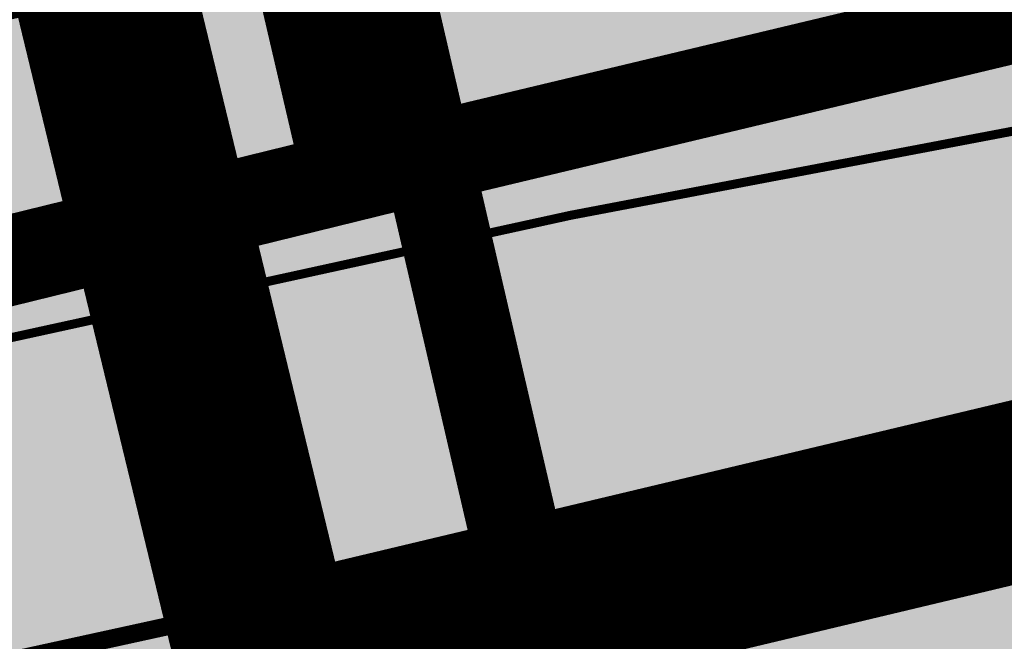
# Model space of a CAD drawing. Units: millimetres. Extents: x -511153 to 25189, y -6563528 to 13100.
# Drawn here: x 8533 to 8544, y 9775 to 9781 of the extents above; entities that cross this region are included whole.
import ezdxf

# ---------------------------------------------------------------- set-up
doc = ezdxf.new("R2010")
doc.units = ezdxf.units.MM
for name, pattern in [('CENTER', [16, 10, -2, 2, -2]), ('DASHED2', [9.524999999999999, 6.35, -3.175]), ('Tkm_921_50', [4, 1, -3]), ('Tkm_924_2', [4, 1, -3])]:
    doc.linetypes.add(name, pattern=pattern)
for name, color, linetype, lineweight in [('______MAANTEEAMETI_PLANEERING', 7, 'Continuous', 13), ('OPT-DP-ala', 129, 'CENTER', 9), ('OPT-liikluskorraldus', 7, 'Continuous', 9)]:
    doc.layers.add(name, color=color, linetype=linetype, lineweight=lineweight)
for name, color, linetype in [('OPT-mood-piir', 1, 'Continuous'), ('opt-uus hoone', 255, 'Continuous'), ('piir', 36, 'Continuous'), ('tee', 253, 'Continuous'), ('TL_L_kattemärgistus', 7, 'Continuous'), ('TL_tee_äk_ST_10cm', 192, 'Continuous')]:
    doc.layers.add(name, color=color, linetype=linetype)
for name, color, linetype, true_color in [('TL_katend_AB_ST-1', 7, 'Continuous', 0xcbcbcb), ('TL_katend_AB_ST-1a', 7, 'Continuous', 0xcbcbcb), ('TL_katend_haljastus_muru', 7, 'Continuous', 0xe9ffa8), ('TL_tee_murukaitseriba', 7, 'Murukaitse', 0xb57e40)]:
    doc.layers.add(name, color=color, linetype=linetype, true_color=true_color)
doc.styles.add('RP_lines', font='swissl.ttf')
doc.styles.get("Standard").update_dxf_attribs({"font": 'arial.ttf'})
doc.linetypes.add('Murukaitse', pattern='A,0.4,["|",RP_lines,S=0.29,R=0,X=0,Y=-0.305],0', length=0.4)

# ---------------------------------------------------------------- blocks, each defined once
blk = doc.blocks.new('A$C081406f7')
at = {"layer": 'TL_katend_AB_ST-1', "transparency": 33554687}
h = blk.add_hatch(color=256, dxfattribs=at)
h.dxf.hatch_style = 1
edge = h.paths.add_edge_path()
edge.add_arc((812.6538120451023, 989.9891250999317), 439.7499999994026, 329.1656911989991, 347.4773947862981, ccw=False)
edge.add_line((1190.24652635667, 764.5921317785978), (1195.734343631309, 758.1931613320485))
edge.add_arc((812.6538120377772, 989.9891251030349), 447.7500000072626, 328.8225317429508, 347.4773947864541)
edge.add_line((1249.752080455539, 892.9058296671137), (1241.942396150451, 894.640427907927))
edge = h.paths.add_edge_path()
edge.add_line((1188.507780290092, 746.650149484165), (1183.072854464524, 752.9874468091875))
edge.add_arc((812.6538120388068, 989.9891251101944), 439.7500000103236, 278.4235835436294, 327.38805567544057, ccw=False)
edge.add_arc((966.0656854923582, -45.96326703297018), 607.4999996094772, 98.42358354326451, 103.1092081977098)
edge.add_line((828.2799255345017, 545.7049963362515), (820.1817640931113, 543.8191231256351))
edge.add_arc((753.8404721696679, 828.6964354868924), 292.5000001918716, 280.09026339056476, 283.10920819885985, ccw=False)
edge.add_line((805.0863028849708, 540.7205424914137), (822.7900541730924, 532.6188185373321))
edge.add_line((822.7900541730924, 532.6188185373321), (830.8882156414911, 534.5046917553991))
edge.add_arc((966.0656856852402, -45.96326812357438), 596.000000716012, 99.46706994570133, 103.10920819206348, ccw=False)
edge.add_arc((851.5048620565321, 641.0506099481026), 100.4999999828919, 279.4670699351711, 286.4356530206747)
edge.add_line((879.9401659602299, 544.6572310859337), (899.0699530269485, 550.300370849669))
edge.add_arc((927.222318988468, 454.8661286644201), 99.50000146082442, 102.08444742120781, 106.43565301287401, ccw=False)
edge.add_arc((812.65381204593, 989.9891250999644), 447.7499999984702, 282.08444737342, 327.079786166336)
at = {"layer": 'TL_katend_haljastus_muru', "transparency": 33554687}
h = blk.add_hatch(color=256, dxfattribs=at)
h.dxf.hatch_style = 1
edge = h.paths.add_edge_path()
edge.add_line((1243.063328972436, 847.7635749289766), (1253.506122960011, 891.6215576566756))
edge.add_arc((1196.159317539306, 905.2761043962091), 58.95000202393731, 346.6069865200353, 347.4773947664252)
edge.add_line((1253.706930728513, 892.4942831313238), (1276.790438730503, 996.4231962505728))
edge.add_arc((1375.436513572582, 974.5130521981046), 101.0499999710493, 159.5899725967606, 167.4773947881891, ccw=False)
edge.add_arc((1303.581058416632, 1045.735516730696), 42.62521708250623, 235.8831626722168, 237.58250136364802, ccw=False)
edge.add_arc((1276.868920122506, 1006.306809296831), 4.999999999939782, 55.88321067017176, 96.62189749593348)
edge.add_line((1276.292336159153, 1011.273453126661), (1274.60624751565, 1011.077712965198))
edge.add_arc((1223.635774937691, 1008.229305545799), 51.04999999654638, -12.522605214452483, 3.1985606929936807, ccw=False)
edge.add_line((1273.471322901431, 997.1604005051777), (1250.288996250718, 892.7865760354325))
edge.add_arc((812.6538120432524, 989.9891251018271), 448.3000000014578, 282.0844473736923, 347.4773947861269, ccw=False)
edge.add_arc((927.2223186838673, 454.8661297755316), 98.95000030985324, 102.0844473837559, 106.4356530253658)
edge.add_line((899.22556911828, 549.7728448966518), (880.0957820513286, 544.1297051319852))
edge.add_arc((851.5048620732268, 641.0506098754704), 101.0499999084114, 279.46706993886653, 286.43565302329694, ccw=False)
edge.add_arc((966.0656855388079, -45.96326741855592), 595.4499999966051, 99.46706994190885, 103.109208200479)
edge.add_line((831.0129598825006, 533.9690249990672), (822.9147984792944, 532.08315179497))
edge.add_arc((845.3574338270118, 435.711835344322), 98.9500000797451, 103.1092082037347, 116.9660135449817)
edge.add_arc((751.3486483646557, 522.8511579614133), 49.14999913702625, 0.33671003094440266, 1.2269163271724892, ccw=False)
edge.add_arc((805.4975462112343, 523.1692761359736), 4.999833155185809, 180.3355383773831, 221.4667302668821)
edge.add_line((801.7509694561595, 519.8584614023566), (802.9135309509002, 518.5428808871657))
edge.add_arc((835.2644851253135, 479.0521444464102), 51.0500000061528, 103.10920820280859, 129.3244582341293, ccw=False)
edge.add_line((823.6859451188939, 528.7717573968694), (915.102911330061, 550.0606399392709))
edge.add_arc((812.6538120447658, 989.9891250999644), 451.7000000001669, 283.1092081983146, 335.3274117287737)
edge.add_line((1223.117211835342, 801.4349221969023), (1236.844962685136, 831.3188452217728))
edge.add_arc((965.1867094995687, 956.1102527808398), 298.9499990373089, 335.3274117203287, 336.7620540418408)
edge.add_arc((1185.716525518801, 861.4181211972609), 58.95000000122639, 336.7620540398251, 346.606986522759)
h = blk.add_hatch(color=256, dxfattribs=at)
h.dxf.hatch_style = 1
edge = h.paths.add_edge_path()
edge.add_line((827.3726941925706, 549.6007544528693), (819.2745327240555, 547.714881233871))
edge.add_arc((753.8404716150835, 828.6964383739978), 288.5000031301612, 278.9447611404078, 283.109208170526, ccw=False)
edge.add_arc((797.1422542716609, 553.5833573061973), 9.999999977825247, 262.7163438422643, 278.9447611464947, ccw=False)
edge.add_arc((751.3486464108573, 522.8511574687436), 49.15000119009422, 22.43861369414691, 25.053011532906908, ccw=False)
edge.add_arc((801.6699141670251, 559.9189353343099), 18.94999999052705, 255.038056252985, 280.0902634015744)
edge.add_arc((753.8404724948341, 828.6964338449761), 291.9499985186087, 280.0902633834053, 283.1092082043326)
edge.add_line((820.0570197564084, 544.3547898605466), (828.1551812248072, 546.2406630776823))
edge.add_arc((966.0656855285633, -45.96326746605337), 608.0500000401004, 98.42358354063629, 103.1092081917813, ccw=False)
edge.add_arc((812.6538120425539, 989.9891250990331), 439.2000000018271, 278.423583543394, 347.4773947864418)
edge.add_line((1241.405480354675, 894.7596815368161), (1252.252717597992, 943.5972142443061))
edge.add_arc((1213.741211875458, 952.1509518325329), 39.44999999676814, 347.4773947846023, 360.9731280687087)
edge.add_line((1253.185522015672, 952.8209498142824), (1253.087769267848, 958.5758771495894))
edge.add_arc((1273.634805319714, 958.92488750536), 20.54999996946815, 174.0898635952401, 180.973128070792, ccw=False)
edge.add_line((1253.194036488188, 961.0408904170617), (1250.668868624023, 961.6017519775778))
edge.add_arc((1279.95518476062, 955.0970085654408), 29.99999999517376, 167.4773947854819, 181.8389063494777)
edge.add_arc((1215.988144735922, 953.0432830853388), 33.99999998826213, -12.522605217243381, 1.8389063515912767, ccw=False)
edge.add_line((1249.179303017445, 945.6712405513972), (1238.037553997594, 895.5077270297334))
edge.add_arc((812.6538120429032, 989.9891250971705), 435.7500000001749, 278.42358354334146, 347.4773947867064, ccw=False)
edge.add_arc((966.0656851880485, -45.96326574217528), 611.4999982846591, 98.42358353278287, 103.1092081973469)
at = {"layer": 'TL_L_kattemärgistus', "const_width": 0.1, "flags": 128}
for points in [[(877.146127451444, 554.4884893326089, 0.02044774350886811), (828.3933294519084, 545.2180265728384)], [(867.9529343300965, 542.4125801874325, 0.01589316403482774), (830.7748117237352, 534.9916615197435)]]:
    blk.add_lwpolyline(points, format="xyb", dxfattribs=at)
at = {"layer": 'TL_L_kattemärgistus', "linetype": 'Tkm_924_2', "transparency": 33554687, "flags": 128}
blk.add_lwpolyline([(821.8828228310449, 536.5145766530186, 0.2, 0.2, 0), (829.9809842997929, 538.4004498710856, 0.2, 0.2, -0.02044774350886811), (878.1715589285595, 547.5640044948086, 0.2, 0.2, 0.01597489053477465), (906.2870044753654, 552.6501401299611, 0, 0, 0)], format="xyseb", dxfattribs=at)
at = {"layer": 'TL_L_kattemärgistus', "linetype": 'Tkm_921_50', "transparency": 33554687, "const_width": 0.1, "flags": 128}
blk.add_lwpolyline([(877.65884319006, 551.0262469137087, 0.02044774350886811), (829.1871568758506, 541.8092382214963)], format="xyb", dxfattribs=at)
at = {"layer": 'TL_tee_murukaitseriba', "linetype": 'Murukaitse', "flags": 128}
for points in [[(1274.60624751565, 1011.077712965198, -0.06870432301098478), (1273.471322901081, 997.160400503315), (1250.288996250718, 892.7865760354325, -0.2933345712094268), (906.5068252736237, 551.6234080241993, 0.0189879977894572), (899.22556911828, 549.7728448966518), (880.0957820513286, 544.1297051319852, -0.03041555375566649), (868.1256390891504, 541.3768808748573, 0.01589316403489775), (831.0129599509528, 533.9690250148997), (822.9147984826704, 532.0831517959014, 0.06053550219675598), (800.4873791199643, 523.903562316671, 0.06053550219675598)], [(796.7774521847023, 541.6113872900605, 0.1097483462608301), (804.9899431994418, 541.2620356222615, 0.01317339366891661), (820.0570197564084, 544.3547898605466), (828.1551812248072, 546.2406630776823, -0.02044774350887462), (876.9923127304064, 555.5271620564163, 0.3107657060089399), (1241.405480354675, 894.7596815368161), (1252.252717597992, 943.5972142443061, 0.05895440418153254), (1253.185522015672, 952.8209498142824), (1253.087769267848, 958.5758771495894, -0.03004294086435156), (1253.194036488188, 961.0408904170617)]]:
    blk.add_lwpolyline(points, format="xyb", dxfattribs=at)
at = {"layer": 'TL_tee_äk_ST_10cm'}
for centre, radius in [((966.065685520065, -45.96326742693782), 607.6500000005022), ((966.065685553709, -45.96326741762459), 607.4999999980139)]:
    blk.add_arc(centre, radius, 98.42358354140147, 103.1092081952378, dxfattribs=at)
at = {"layer": 'TL_tee_äk_ST_10cm', "transparency": 33554687}
for centre, radius in [((966.0656855448615, -45.96326741948724), 595.9999999984346), ((966.065685546142, -45.96326742134988), 595.8500000004852)]:
    blk.add_arc(centre, radius, 99.46706994124658, 103.1092081952378, dxfattribs=at)
blk = doc.blocks.new('ringtee')
at = {"layer": 'TL_katend_AB_ST-1a', "transparency": 33554687}
h = blk.add_hatch(color=256, dxfattribs=at)
h.dxf.hatch_style = 1
edge = h.paths.add_edge_path()
edge.add_line((546144.1996087688, 6583187.45909258), (546149.6874260434, 6583181.060122133))
edge.add_arc((545766.6068944498, 6583412.856085904), 447.750000007216, 328.8225317429885, 347.4773947864918)
edge.add_line((546203.7051628677, 6583315.772790468), (546226.8874895172, 6583420.146614933))
edge.add_arc((546177.5888573489, 6583431.096266345), 50.49999999709456, 347.4773947852817, 386.4918960126446)
edge.add_line((546222.7862292496, 6583453.622863358), (546213.8336821605, 6583449.167313178))
edge.add_arc((546169.5288351375, 6583427.091749016), 49.50000002823295, 1.2478321969928174, 26.485479360752777, ccw=False)
edge.add_arc((546179.0265822562, 6583427.298631079), 40.00000000104387, -23.142260488207796, 1.2478321913939112, ccw=False)
edge.add_line((546215.8078568693, 6583411.578012836), (546212.5492367356, 6583403.953872352))
edge.add_arc((546240.1351927521, 6583392.163408649), 30.00000006122118, 156.8577395175687, 167.477394769793)
edge.add_line((546210.8488765528, 6583398.668152084), (546208.0636770015, 6583386.128343915))
edge.add_arc((546227.5878877535, 6583381.791848307), 19.99999999097405, 167.4773947845191, 180.9731280710931)
edge.add_line((546207.5907723539, 6583381.452178861), (546207.6885251015, 6583375.697251525))
edge.add_arc((546167.6942942628, 6583375.017912635), 40.00000002136112, -12.52260520839701, 0.9731280661287087, ccw=False)
edge.add_line((546206.7427158064, 6583366.344921417), (546195.8954785627, 6583317.507388709))
edge.add_arc((545766.6068944572, 6583412.856085901), 439.7499999993973, 329.1656911989946, 347.4773947862936, ccw=False)
edge = h.paths.add_edge_path()
edge.add_line((546142.4608627022, 6583169.517110285), (546137.0259368767, 6583175.85440761))
edge.add_arc((545766.606894451, 6583412.856085911), 439.750000010313, 278.4235835436263, 327.3880556754374, ccw=False)
edge.add_arc((545920.0187679044, 6582376.903693768), 607.4999996094781, 98.4235835432534, 103.1092081976987)
edge.add_line((545782.2330079466, 6582968.571957137), (545774.1348465052, 6582966.686083927))
edge.add_arc((545707.7935545818, 6583251.563396288), 292.5000001918728, 280.0902633905611, 283.1092081988562, ccw=False)
edge.add_line((545759.0393852971, 6582963.587503293), (545776.7431365852, 6582955.485779339))
edge.add_line((545776.7431365852, 6582955.485779339), (545784.8412980536, 6582957.371652557))
edge.add_arc((545920.0187680974, 6582376.903692678), 596.0000007160089, 99.46706994570309, 103.10920819206541, ccw=False)
edge.add_arc((545805.4579444687, 6583063.917570749), 100.4999999828949, 279.4670699351435, 286.4356530206471)
edge.add_line((545833.8932483724, 6582967.524191887), (545853.0230354391, 6582973.167331651))
edge.add_arc((545881.1754014008, 6582877.733089466), 99.50000146083195, 102.08444742131132, 106.4356530129775, ccw=False)
edge.add_arc((545766.6068944581, 6583412.856085901), 447.7499999984702, 282.08444737342, 327.079786166336)
at = {"layer": 'TL_katend_haljastus_muru', "transparency": 33554687}
h = blk.add_hatch(color=256, dxfattribs=at)
h.dxf.hatch_style = 1
edge = h.paths.add_edge_path()
edge.add_line((546197.0164113846, 6583270.63053573), (546207.4592053721, 6583314.488518458))
edge.add_arc((546150.1123999514, 6583328.143065197), 58.95000202393731, 346.6069865200353, 347.4773947664252)
edge.add_line((546207.6600131406, 6583315.361243933), (546230.7435211426, 6583419.290157052))
edge.add_arc((546329.3895959847, 6583397.380012999), 101.0499999710493, 159.5899725967606, 167.4773947881891, ccw=False)
edge.add_arc((546257.5341408288, 6583468.602477532), 42.62521708250623, 235.8831626722168, 237.58250136364802, ccw=False)
edge.add_arc((546230.8220025346, 6583429.173770098), 4.999999999939782, 55.88321067017176, 96.62189749593348)
edge.add_line((546230.2454185713, 6583434.140413928), (546228.5593299278, 6583433.944673766))
edge.add_arc((546177.5888573498, 6583431.096266347), 51.04999999654638, -12.522605214452483, 3.1985606929936807, ccw=False)
edge.add_line((546227.4244053136, 6583420.027361306), (546204.2420786628, 6583315.653536837))
edge.add_arc((545766.6068944554, 6583412.856085903), 448.3000000014578, 282.0844473736923, 347.4773947861269, ccw=False)
edge.add_arc((545881.175401096, 6582877.733090577), 98.95000030985324, 102.0844473837559, 106.4356530253658)
edge.add_line((545853.1786515304, 6582972.639805698), (545834.0488644635, 6582966.996665933))
edge.add_arc((545805.4579444854, 6583063.917570677), 101.0499999084114, 279.46706993886653, 286.43565302329694, ccw=False)
edge.add_arc((545920.0187679509, 6582376.903693383), 595.4499999966051, 99.46706994190885, 103.109208200479)
edge.add_line((545784.9660422946, 6582956.8359858), (545776.8678808914, 6582954.950112596))
edge.add_arc((545799.3105162391, 6582858.578796146), 98.9500000797451, 103.1092082037347, 116.9660135449817)
edge.add_arc((545705.3017307768, 6582945.718118763), 49.14999913702625, 0.33671003094440266, 1.2269163271724892, ccw=False)
edge.add_arc((545759.4506286234, 6582946.036236937), 4.999833155185809, 180.3355383773831, 221.4667302668821)
edge.add_line((545755.7040518683, 6582942.725422204), (545756.866613363, 6582941.409841688))
edge.add_arc((545789.2175675374, 6582901.919105248), 51.0500000061528, 103.10920820280859, 129.3244582341293, ccw=False)
edge.add_line((545777.639027531, 6582951.638718198), (545869.0559937422, 6582972.92760074))
edge.add_arc((545766.6068944569, 6583412.856085901), 451.7000000001669, 283.1092081983146, 335.3274117287737)
edge.add_line((546177.0702942475, 6583224.301882998), (546190.7980450973, 6583254.185806023))
edge.add_arc((545919.1397919117, 6583378.977213582), 298.9499990373089, 335.3274117203287, 336.7620540418408)
edge.add_arc((546139.6696079309, 6583284.285081998), 58.95000000122639, 336.7620540398251, 346.606986522759)
h = blk.add_hatch(color=256, dxfattribs=at)
h.dxf.hatch_style = 1
edge = h.paths.add_edge_path()
edge.add_line((545781.3257766047, 6582972.467715254), (545773.2276151362, 6582970.581842035))
edge.add_arc((545707.7935540272, 6583251.563399175), 288.5000031301612, 278.9447611404078, 283.109208170526, ccw=False)
edge.add_arc((545751.0953366838, 6582976.450318107), 9.999999977825247, 262.7163438422643, 278.9447611464947, ccw=False)
edge.add_arc((545705.301728823, 6582945.71811827), 49.15000119009422, 22.43861369414691, 25.053011532906908, ccw=False)
edge.add_arc((545755.6229965792, 6582982.785896135), 18.94999999052705, 255.038056252985, 280.0902634015744)
edge.add_arc((545707.793554907, 6583251.563394646), 291.9499985186087, 280.0902633834053, 283.1092082043326)
edge.add_line((545774.0101021685, 6582967.221750662), (545782.1082636369, 6582969.107623879))
edge.add_arc((545920.0187679407, 6582376.903693335), 608.0500000401004, 98.42358354063629, 103.1092081917813, ccw=False)
edge.add_arc((545766.6068944547, 6583412.8560859), 439.2000000018271, 278.423583543394, 347.4773947864418)
edge.add_line((546195.3585627668, 6583317.626642338), (546206.2058000101, 6583366.464175045))
edge.add_arc((546167.6942942876, 6583375.017912634), 39.44999999676814, 347.4773947846023, 360.9731280687087)
edge.add_line((546207.1386044278, 6583375.687910615), (546207.04085168, 6583381.442837951))
edge.add_arc((546227.5878877318, 6583381.791848307), 20.54999996946815, 174.0898635952401, 180.973128070792, ccw=False)
edge.add_line((546207.1471189003, 6583383.907851218), (546204.6219510362, 6583384.468712779))
edge.add_arc((546233.9082671728, 6583377.963969367), 29.99999999517376, 167.4773947854819, 181.8389063494777)
edge.add_arc((546169.941227148, 6583375.910243887), 33.99999998826213, -12.522605217243381, 1.8389063515912767, ccw=False)
edge.add_line((546203.1323854296, 6583368.538201353), (546191.9906364097, 6583318.374687831))
edge.add_arc((545766.606894455, 6583412.856085898), 435.7500000001749, 278.42358354334146, 347.4773947867064, ccw=False)
edge.add_arc((545920.0187676002, 6582376.903695059), 611.4999982846591, 98.42358353278287, 103.1092081973469)

msp = doc.modelspace()

# ---------------------------------------------------------------- linework, layer by layer
at = {"layer": 'OPT-DP-ala', "ltscale": 1.5, "const_width": 2}
msp.add_lwpolyline([(8412.038929667266, 10076.72701544414), (8506.501079342986, 10000.75992861789), (8613.720932593413, 9928.600315779708), (8641.88198037814, 9909.359490262605), (8641.88198037814, 9909.359490262605), (8871.074765928515, 9994.973908555954), (8898.245259867126, 9971.400767092853), (8862.502172105324, 9931.780619238763), (8826.97752168305, 9891.746595580391), (8788.343414380175, 9856.554590931422), (8748.425589687966, 9831.845179673544), (8729.414477172268, 9823.700212711728), (8691.44638291754, 9811.480328010655), (8622.06803014009, 9794.903205521665), (8535.51941744176, 9774.273842325694), (8514.187590609847, 9862.320372639484), (8563.153887353332, 9880.219441672116), (8611.165537986515, 9898.254406557679), (8606.331600598602, 9905.582705064937), (8547.638480863261, 9946.111183221712), (8529.862531047507, 9958.453061827719), (8488.980033037795, 9985.960076256915)], dxfattribs=at)
at = {"layer": 'OPT-liikluskorraldus', "color": 5, "linetype": 'DASHED2', "ltscale": 0.5, "const_width": 1}
msp.add_lwpolyline([(8571.079758180313, 10244.46103356243), (8663.709144168715, 10169.66410166847), (8765.479462607946, 10086.24594772779), (8877.563123747765, 9992.863996169472), (8518.681700999965, 9860.132109561353), (8538.992383241304, 9772.587182863092), (8389.795406264486, 9738.264295881265), (8352.642154120258, 9726.18379331252), (8317.204386112397, 9719.50701126235), (8266.308516756166, 9718.030749856145), (8234.270945677184, 9715.833021741943), (8221.534399993834, 9715.560339486809), (8208.39739784645, 9714.507331293658), (8192.805934556643, 9733.408163924352), (7847.885139584076, 9647.164895631024), (7764.35863808298, 9735.752765977406), (8133.110120971105, 9807.782466596575), (8136.346238720696, 9808.138167127618), (8140.090715413739, 9799.982258121163), (8152.485016447608, 9801.915088926995), (8147.102839298546, 9802.744407966384), (8276.126554638846, 9900.073892691464), (8173.58295706904, 9983.416407442448), (8413.384375326743, 10375.53195970727)], dxfattribs=at)
at = {"layer": 'OPT-mood-piir', "color": 1, "linetype": 'Continuous', "lineweight": 0, "true_color": 0xfb0106, "flags": 128}
for points, const_width in [([(8605.989134837171, 9796.15826911954), (8580.657570990614, 9790.073240012021), (8550.78529575618, 9783.004592625515), (8536.2406498593, 9779.521858329976), (8534.784480546714, 9785.768107421787), (8557.10997360374, 9790.007005640397), (8571.24093821202, 9792.34314326858), (8588.135012671231, 9795.140420566404)], 0.6), ([(8605.960604246939, 9796.147714510924), (8580.629040400381, 9790.062685403405), (8550.756765165948, 9782.9940380169), (8536.212119269068, 9779.51130372136), (8534.755949956481, 9785.757552813171), (8557.081443013507, 9789.99645103178), (8571.212407621788, 9792.332588659963), (8588.106482080999, 9795.129865957788)], 0.3)]:
    msp.add_lwpolyline(points, dxfattribs=dict(at, const_width=const_width))
at = {"layer": 'piir', "const_width": 1}
msp.add_lwpolyline([(8893.675739506725, 9972.594941779971), (8870.839021689259, 9947.896615961741), (8831.394728789106, 9903.559562033857), (8817.504735857947, 9889.42859585589), (8790.707385109272, 9865.125975078321), (8749.912402953953, 9838.114470650966), (8704.047995830886, 9820.9187124038), (8627.03208802105, 9801.386711596511), (8536.88891583099, 9779.8612618529), (8491.534923413536, 9768.71504226746), (8455.436682472704, 9761.466178156785), (8428.464563876856, 9755.334332846629), (8388.258699828526, 9746.06217233371), (8352.078283277573, 9734.091077326331), (8315.887450099923, 9727.550412179844), (8220.464205603348, 9722.734568776388)], dxfattribs=at)
at = {"layer": 'piir', "color": 36, "const_width": 1}
msp.add_lwpolyline([(8465.920667933504, 9926.543028716944), (8516.833459433285, 9860.837001886583), (8536.402806587517, 9780.04984356946)], dxfattribs=at)

# ---------------------------------------------------------------- block references
at = {"layer": '______MAANTEEAMETI_PLANEERING', "color": 9, "ltscale": 0.5, "true_color": 0xc7c8ca}
msp.add_blockref('A$C081406f7', (7693.615201684181, 9233.998264523587), dxfattribs=at)
at = {"layer": 'tee'}
msp.add_blockref('ringtee', (-537260.2522610456, -6573188.916721917), dxfattribs=at)

# ---------------------------------------------------------------- texts
at = {"layer": 'opt-uus hoone', "color": 0, "linetype": 'Continuous', "insert": (8485.188832435777, 9756.261708045575), "char_height": 6, "attachment_point": 1, "rotation": 12.783240156535614}
msp.add_mtext_dynamic_manual_height_columns('{\\fCalibri|b0|i0|c186|p34;PERSP. TALLINNA VÄIKE RINGTEE }', width=181.0597864789961, gutter_width=12.5, heights=[0], dxfattribs=at)

doc.saveas('drawing.dxf')
